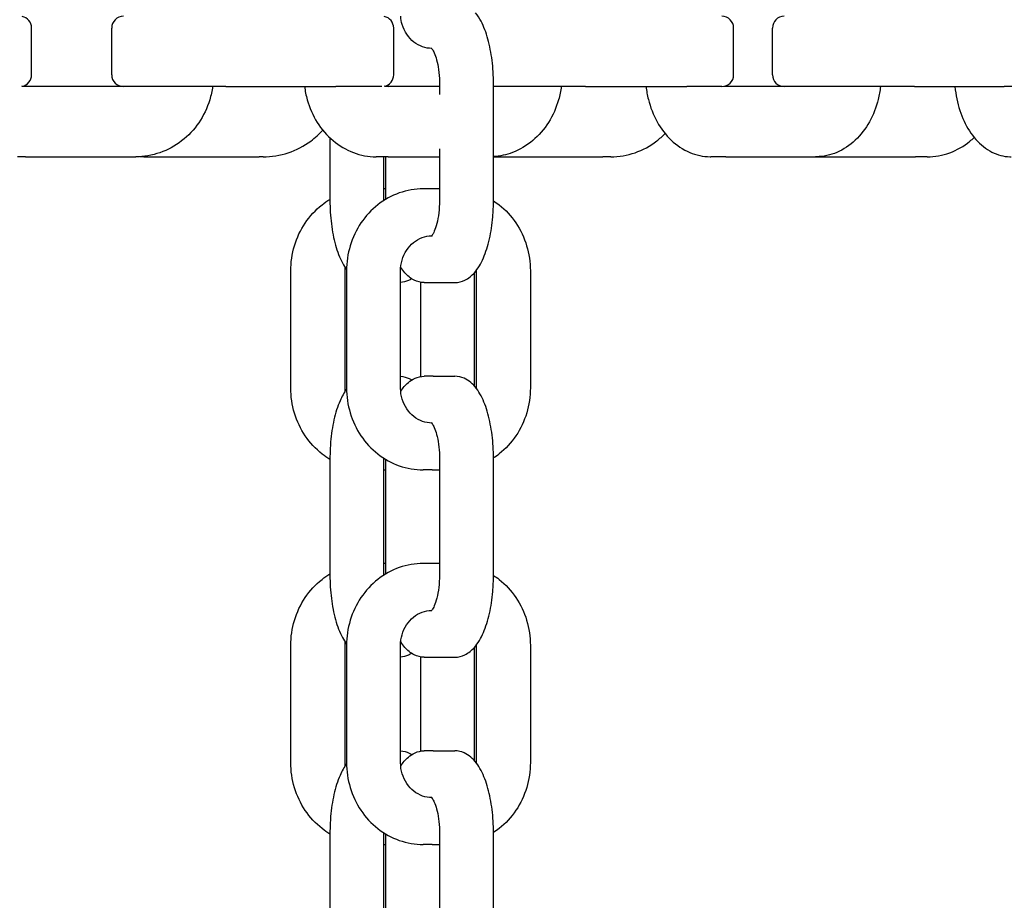
# Model space of a CAD drawing. Extents: x 1416 to 5302, y -1028 to 3708.
# Drawn here: x 5006 to 5090, y 1734 to 1809 of the extents above; entities that cross this region are included whole.
import ezdxf

# ---------------------------------------------------------------- set-up
doc = ezdxf.new("R2010")
doc.units = 0
doc.header["$LTSCALE"] = 14.285714
doc.layers.add('valine', color=7, linetype='Continuous')

msp = doc.modelspace()

# ---------------------------------------------------------------- linework, layer by layer
at = {"layer": 'valine'}
for p, q in [((5007.288, 1806.572), (5007.288, 1808.572)), ((5014.13, 1806.572), (5014.13, 1808.572)), ((5038.211, 1806.572), (5038.211, 1808.572)), ((5067.244, 1806.572), (5067.244, 1808.572)), ((5070.559, 1806.572), (5070.559, 1808.572)), ((5007.288, 1804.572), (5007.288, 1806.572)), ((5014.13, 1804.572), (5014.13, 1806.572)), ((5038.211, 1804.572), (5038.211, 1806.572)), ((5067.244, 1804.572), (5067.244, 1806.572)), ((5070.559, 1804.572), (5070.559, 1806.572)), ((5042.121, 1803.825), (5042.121, 1802.902)), ((5046.734, 1793.825), (5046.734, 1803.825)), ((5016.176, 1803.572), (5006.779, 1803.572)), ((5023.867, 1803.572), (5016.176, 1803.572)), ((5023.867, 1803.572), (5033.264, 1803.572)), ((5037.194, 1803.572), (5033.264, 1803.572)), ((5037.528, 1803.581), (5037.528, 1803.623)), ((5042.121, 1803.572), (5037.728, 1803.572)), ((5054.584, 1803.572), (5046.734, 1803.572)), ((5054.584, 1803.572), (5063.244, 1803.572)), ((5066.244, 1803.572), (5063.244, 1803.572)), ((5074.248, 1803.572), (5066.588, 1803.572)), ((5082.701, 1803.572), (5074.248, 1803.572)), ((5082.701, 1803.572), (5090.362, 1803.572)), ((5092.505, 1803.572), (5090.362, 1803.572)), ((5032.768, 1799.184), (5032.768, 1793.825)), ((5042.121, 1798.241), (5042.121, 1793.825)), ((5006.779, 1797.572), (5006.095, 1797.572)), ((5006.779, 1797.572), (5016.176, 1797.572)), ((5016.862, 1797.572), (5026.71, 1797.572)), ((5027.058, 1797.572), (5026.71, 1797.572)), ((5037.728, 1797.572), (5036.728, 1797.572)), ((5037.381, 1793.842), (5037.381, 1797.572)), ((5037.528, 1793.933), (5037.528, 1797.572)), ((5037.728, 1797.572), (5042.121, 1797.572)), ((5046.734, 1797.572), (5056.07, 1797.572)), ((5056.754, 1797.572), (5056.07, 1797.572)), ((5066.588, 1797.572), (5065.302, 1797.572)), ((5066.588, 1797.572), (5074.248, 1797.572)), ((5074.248, 1797.572), (5082.785, 1797.572)), ((5083.785, 1797.572), (5082.785, 1797.572)), ((5037.528, 1794.825), (5037.381, 1794.825)), ((5041.492, 1794.825), (5040.727, 1794.825)), ((5042.121, 1794.825), (5041.492, 1794.825)), ((5029.423, 1777.825), (5029.423, 1787.825)), ((5034.036, 1787.825), (5034.036, 1777.825)), ((5034.184, 1787.825), (5034.184, 1777.825)), ((5038.797, 1777.825), (5038.797, 1787.825)), ((5045.27, 1777.825), (5045.27, 1787.825)), ((5049.883, 1787.825), (5049.883, 1777.825)), ((5045.123, 1777.967), (5045.123, 1787.684)), ((5040.51, 1786.852), (5040.51, 1778.799)), ((5040.825, 1786.825), (5041.59, 1786.825)), ((5041.59, 1786.825), (5043.438, 1786.825)), ((5041.59, 1778.825), (5040.825, 1778.825)), ((5041.59, 1778.825), (5043.438, 1778.825)), ((5032.768, 1771.825), (5032.768, 1761.825)), ((5037.381, 1761.842), (5037.381, 1771.809)), ((5037.528, 1761.933), (5037.528, 1771.718)), ((5042.121, 1771.825), (5042.121, 1761.825)), ((5046.734, 1761.825), (5046.734, 1771.825)), ((5037.381, 1770.825), (5037.528, 1770.825)), ((5041.492, 1770.825), (5040.727, 1770.825)), ((5041.492, 1770.825), (5042.121, 1770.825)), ((5037.528, 1762.825), (5037.381, 1762.825)), ((5041.492, 1762.825), (5040.727, 1762.825)), ((5042.121, 1762.825), (5041.492, 1762.825)), ((5029.423, 1745.825), (5029.423, 1755.825)), ((5034.036, 1755.825), (5034.036, 1745.825)), ((5034.184, 1755.825), (5034.184, 1745.825)), ((5038.797, 1745.825), (5038.797, 1755.825)), ((5045.123, 1745.967), (5045.123, 1755.684)), ((5045.27, 1745.825), (5045.27, 1755.825)), ((5049.883, 1755.825), (5049.883, 1745.825)), ((5040.51, 1754.852), (5040.51, 1746.799)), ((5040.825, 1754.825), (5041.59, 1754.825)), ((5041.59, 1754.825), (5043.438, 1754.825)), ((5041.59, 1746.825), (5040.825, 1746.825)), ((5041.59, 1746.825), (5043.438, 1746.825)), ((5032.768, 1739.825), (5032.768, 1729.825)), ((5037.381, 1729.842), (5037.381, 1739.809)), ((5037.528, 1729.933), (5037.528, 1739.718)), ((5042.121, 1739.825), (5042.121, 1729.825)), ((5046.734, 1729.825), (5046.734, 1739.825)), ((5037.381, 1738.825), (5037.528, 1738.825)), ((5041.492, 1738.825), (5040.727, 1738.825)), ((5041.492, 1738.825), (5042.121, 1738.825))]:
    msp.add_line(p, q, dxfattribs=at)
for centre, start, end in [((5006.288, 1808.572), 0, 79.09996), ((5015.13, 1808.572), 90, 180), ((5037.211, 1808.572), 0, 78.86096), ((5066.244, 1808.572), 0, 90), ((5071.559, 1808.572), 90, 180), ((5006.288, 1804.572), 280.90004, 0), ((5015.13, 1804.572), 180, 270), ((5037.211, 1804.572), 281.13904, 0), ((5066.244, 1804.572), 270, 0), ((5071.559, 1804.572), 180, 270)]:
    msp.add_arc(centre, 1, start, end, dxfattribs=at)
for points, knots in [([(5046.734, 1803.825), (5046.734, 1804.494), (5046.693, 1805.162), (5046.534, 1806.444), (5046.415, 1807.057), (5046.102, 1808.183), (5045.909, 1808.696), (5045.535, 1809.405), (5045.384, 1809.644), (5045.212, 1809.859)], [3.141593, 3.141593, 3.141593, 3.141593, 3.455752, 3.455752, 3.769911, 3.769911, 4.08407, 4.08407, 4.265244, 4.265244, 4.265244, 4.265244]), ([(5041.456, 1806.826), (5041.194, 1806.83), (5040.933, 1806.876), (5040.419, 1807.057), (5040.167, 1807.195), (5039.709, 1807.555), (5039.504, 1807.777), (5039.163, 1808.285), (5039.028, 1808.57), (5038.869, 1809.098), (5038.825, 1809.333), (5038.807, 1809.572)], [4.72632, 4.72632, 4.72632, 4.72632, 5.026548, 5.026548, 5.340708, 5.340708, 5.654867, 5.654867, 5.967409, 5.967409, 6.20055, 6.20055, 6.20055, 6.20055]), ([(5041.412, 1806.87), (5041.412, 1806.87), (5041.413, 1806.869), (5041.427, 1806.858), (5041.463, 1806.822), (5041.559, 1806.683), (5041.62, 1806.576), (5041.749, 1806.281), (5041.818, 1806.084), (5041.945, 1805.609), (5042.002, 1805.324), (5042.086, 1804.699), (5042.112, 1804.357), (5042.12, 1803.949), (5042.121, 1803.887), (5042.121, 1803.825)], [1.845334, 1.845334, 1.845334, 1.845334, 1.884956, 1.884956, 2.076912, 2.076912, 2.287511, 2.287511, 2.531485, 2.531485, 2.802954, 2.802954, 3.090343, 3.090343, 3.141593, 3.141593, 3.141593, 3.141593]), ([(5022.746, 1803.572), (5022.693, 1803.183), (5022.609, 1802.799), (5022.283, 1801.733), (5021.968, 1801.074), (5021.159, 1799.888), (5020.664, 1799.361), (5019.54, 1798.492), (5018.911, 1798.15), (5017.58, 1797.69), (5016.878, 1797.572), (5016.176, 1797.572)], [1.715374, 1.715374, 1.715374, 1.715374, 1.884956, 1.884956, 2.199115, 2.199115, 2.513274, 2.513274, 2.827433, 2.827433, 3.141593, 3.141593, 3.141593, 3.141593]), ([(5030.595, 1803.572), (5030.643, 1803.191), (5030.72, 1802.814), (5031.016, 1801.76), (5031.305, 1801.105), (5032.05, 1799.92), (5032.507, 1799.39), (5033.554, 1798.512), (5034.143, 1798.164), (5035.39, 1797.697), (5036.046, 1797.575), (5036.711, 1797.572), (5036.719, 1797.572), (5036.728, 1797.572)], [1.716912, 1.716912, 1.716912, 1.716912, 1.884956, 1.884956, 2.199115, 2.199115, 2.513274, 2.513274, 2.827433, 2.827433, 3.137731, 3.137731, 3.141593, 3.141593, 3.141593, 3.141593]), ([(5052.521, 1803.572), (5052.472, 1803.191), (5052.396, 1802.814), (5052.099, 1801.76), (5051.811, 1801.105), (5051.065, 1799.92), (5050.608, 1799.39), (5049.561, 1798.512), (5048.972, 1798.164), (5047.826, 1797.734), (5047.282, 1797.617), (5046.734, 1797.582)], [1.716912, 1.716912, 1.716912, 1.716912, 1.884956, 1.884956, 2.199115, 2.199115, 2.513274, 2.513274, 2.827433, 2.827433, 3.087088, 3.087088, 3.087088, 3.087088]), ([(5059.763, 1803.572), (5059.805, 1803.201), (5059.871, 1802.834), (5060.129, 1801.797), (5060.381, 1801.149), (5061.038, 1799.968), (5061.443, 1799.437), (5062.382, 1798.547), (5062.916, 1798.189), (5064.046, 1797.709), (5064.639, 1797.581), (5065.257, 1797.572), (5065.279, 1797.572), (5065.302, 1797.572)], [1.71906, 1.71906, 1.71906, 1.71906, 1.884956, 1.884956, 2.199115, 2.199115, 2.513274, 2.513274, 2.827433, 2.827433, 3.130068, 3.130068, 3.141593, 3.141593, 3.141593, 3.141593]), ([(5079.787, 1803.572), (5079.745, 1803.201), (5079.679, 1802.834), (5079.421, 1801.797), (5079.169, 1801.149), (5078.512, 1799.968), (5078.107, 1799.437), (5077.169, 1798.547), (5076.635, 1798.189), (5075.504, 1797.709), (5074.911, 1797.581), (5074.293, 1797.572), (5074.271, 1797.572), (5074.248, 1797.572)], [1.71906, 1.71906, 1.71906, 1.71906, 1.884956, 1.884956, 2.199115, 2.199115, 2.513274, 2.513274, 2.827433, 2.827433, 3.130068, 3.130068, 3.141593, 3.141593, 3.141593, 3.141593]), ([(5086.143, 1803.572), (5086.178, 1803.214), (5086.232, 1802.86), (5086.443, 1801.846), (5086.651, 1801.207), (5087.198, 1800.037), (5087.536, 1799.506), (5088.334, 1798.604), (5088.796, 1798.232), (5089.786, 1797.731), (5090.31, 1797.59), (5090.876, 1797.572), (5090.914, 1797.572), (5090.951, 1797.572)], [1.721811, 1.721811, 1.721811, 1.721811, 1.884956, 1.884956, 2.199115, 2.199115, 2.513274, 2.513274, 2.827433, 2.827433, 3.121001, 3.121001, 3.141593, 3.141593, 3.141593, 3.141593]), ([(5027.058, 1797.572), (5027.783, 1797.572), (5028.508, 1797.688), (5029.886, 1798.143), (5030.539, 1798.481), (5031.497, 1799.188), (5031.843, 1799.501), (5032.154, 1799.845)], [3.1415927, 3.1415927, 3.1415927, 3.1415927, 3.4557519, 3.4557519, 3.7699112, 3.7699112, 3.9701201, 3.9701201, 3.9701201, 3.9701201]), ([(5056.754, 1797.572), (5057.456, 1797.572), (5058.158, 1797.69), (5059.489, 1798.15), (5060.118, 1798.492), (5060.93, 1799.119), (5061.166, 1799.331), (5061.387, 1799.558)], [3.1415927, 3.1415927, 3.1415927, 3.1415927, 3.4557519, 3.4557519, 3.7699112, 3.7699112, 3.9094897, 3.9094897, 3.9094897, 3.9094897]), ([(5083.785, 1797.572), (5084.433, 1797.572), (5085.082, 1797.688), (5086.316, 1798.139), (5086.901, 1798.476), (5087.549, 1799.006), (5087.671, 1799.114), (5087.789, 1799.227)], [3.1415927, 3.1415927, 3.1415927, 3.1415927, 3.4480844, 3.4480844, 3.7582143, 3.7582143, 3.8330403, 3.8330403, 3.8330403, 3.8330403]), ([(5040.727, 1794.825), (5040.036, 1794.825), (5039.345, 1794.707), (5038.033, 1794.248), (5037.412, 1793.906), (5036.303, 1793.036), (5035.816, 1792.509), (5035.018, 1791.324), (5034.708, 1790.667), (5034.291, 1789.284), (5034.185, 1788.559), (5034.184, 1787.831), (5034.184, 1787.828), (5034.184, 1787.825)], [4.712389, 4.712389, 4.712389, 4.712389, 5.02528, 5.02528, 5.339439, 5.339439, 5.653598, 5.653598, 5.967757, 5.967757, 6.281917, 6.281917, 6.283185, 6.283185, 6.283185, 6.283185]), ([(5029.423, 1787.825), (5029.423, 1788.55), (5029.529, 1789.275), (5029.944, 1790.659), (5030.254, 1791.317), (5031.05, 1792.502), (5031.536, 1793.03), (5032.306, 1793.636), (5032.533, 1793.792), (5032.768, 1793.933)], [3.141593, 3.141593, 3.141593, 3.141593, 3.455752, 3.455752, 3.769911, 3.769911, 4.08407, 4.08407, 4.206835, 4.206835, 4.206835, 4.206835]), ([(5032.768, 1793.825), (5032.768, 1793.157), (5032.808, 1792.489), (5032.968, 1791.207), (5033.086, 1790.594), (5033.4, 1789.468), (5033.593, 1788.955), (5033.938, 1788.3), (5034.055, 1788.108), (5034.184, 1787.93)], [0, 0, 0, 0, 0.314159, 0.314159, 0.628319, 0.628319, 0.942478, 0.942478, 1.085796, 1.085796, 1.085796, 1.085796]), ([(5042.121, 1793.825), (5042.121, 1793.472), (5042.101, 1793.118), (5042.024, 1792.454), (5041.968, 1792.144), (5041.833, 1791.611), (5041.756, 1791.385), (5041.609, 1791.05), (5041.538, 1790.932), (5041.443, 1790.805), (5041.412, 1790.781), (5041.412, 1790.781)], [3.141593, 3.141593, 3.141593, 3.141593, 3.434918, 3.434918, 3.723854, 3.723854, 3.997577, 3.997577, 4.241279, 4.241279, 4.437851, 4.437851, 4.437851, 4.437851]), ([(5043.438, 1786.825), (5043.74, 1786.825), (5044.038, 1786.902), (5044.613, 1787.183), (5044.875, 1787.404), (5045.415, 1788.014), (5045.663, 1788.442), (5046.085, 1789.415), (5046.256, 1789.962), (5046.524, 1791.144), (5046.619, 1791.779), (5046.714, 1792.891), (5046.734, 1793.358), (5046.734, 1793.825)], [1.570796, 1.570796, 1.570796, 1.570796, 1.755502, 1.755502, 1.979627, 1.979627, 2.293786, 2.293786, 2.607945, 2.607945, 2.922105, 2.922105, 3.141593, 3.141593, 3.141593, 3.141593]), ([(5046.734, 1793.811), (5046.897, 1793.705), (5047.056, 1793.591), (5047.764, 1793.036), (5048.251, 1792.509), (5049.049, 1791.324), (5049.359, 1790.667), (5049.776, 1789.284), (5049.883, 1788.559), (5049.883, 1787.831), (5049.883, 1787.828), (5049.883, 1787.825)], [2.110687, 2.110687, 2.110687, 2.110687, 2.197846, 2.197846, 2.512006, 2.512006, 2.826165, 2.826165, 3.140324, 3.140324, 3.141593, 3.141593, 3.141593, 3.141593]), ([(5038.797, 1787.825), (5038.797, 1788.138), (5038.841, 1788.451), (5039.014, 1789.045), (5039.143, 1789.327), (5039.472, 1789.834), (5039.673, 1790.059), (5040.124, 1790.428), (5040.373, 1790.571), (5040.896, 1790.767), (5041.17, 1790.819), (5041.447, 1790.825), (5041.452, 1790.825), (5041.456, 1790.825)], [0, 0, 0, 0, 0.304945, 0.304945, 0.611545, 0.611545, 0.923656, 0.923656, 1.237815, 1.237815, 1.551974, 1.551974, 1.556865, 1.556865, 1.556865, 1.556865]), ([(5034.05, 1788.127), (5034.042, 1788.036), (5034.037, 1787.945), (5034.036, 1787.844), (5034.036, 1787.835), (5034.036, 1787.825)], [3.04352302, 3.04352302, 3.04352302, 3.04352302, 3.13254047, 3.13254047, 3.14159265, 3.14159265, 3.14159265, 3.14159265]), ([(5040.825, 1786.825), (5040.522, 1786.825), (5040.224, 1786.902), (5039.649, 1787.183), (5039.387, 1787.404), (5039.034, 1787.803), (5038.918, 1787.959), (5038.81, 1788.127)], [4.712389, 4.712389, 4.712389, 4.712389, 4.8970943, 4.8970943, 5.1212194, 5.1212194, 5.2487087, 5.2487087, 5.2487087, 5.2487087]), ([(5039.751, 1787.148), (5039.662, 1787.092), (5039.568, 1787.041), (5039.262, 1786.905), (5039.032, 1786.844), (5038.797, 1786.829)], [4.4751714, 4.4751714, 4.4751714, 4.4751714, 4.5435976, 4.5435976, 4.6879908, 4.6879908, 4.6879908, 4.6879908]), ([(5038.797, 1778.822), (5039.058, 1778.805), (5039.312, 1778.732), (5039.611, 1778.586), (5039.683, 1778.546), (5039.751, 1778.503)], [1.5951945, 1.5951945, 1.5951945, 1.5951945, 1.7555017, 1.7555017, 1.8080139, 1.8080139, 1.8080139, 1.8080139]), ([(5038.81, 1777.524), (5038.998, 1777.816), (5039.211, 1778.076), (5039.636, 1778.437), (5039.823, 1778.561), (5040.275, 1778.762), (5040.548, 1778.825), (5040.825, 1778.825)], [1.0344766, 1.0344766, 1.0344766, 1.0344766, 1.2566371, 1.2566371, 1.4020049, 1.4020049, 1.5707963, 1.5707963, 1.5707963, 1.5707963]), ([(5046.734, 1771.825), (5046.734, 1772.494), (5046.693, 1773.162), (5046.534, 1774.444), (5046.415, 1775.057), (5046.102, 1776.183), (5045.909, 1776.696), (5045.435, 1777.595), (5045.157, 1777.986), (5044.627, 1778.437), (5044.439, 1778.561), (5043.987, 1778.762), (5043.714, 1778.825), (5043.438, 1778.825)], [3.141593, 3.141593, 3.141593, 3.141593, 3.455752, 3.455752, 3.769911, 3.769911, 4.08407, 4.08407, 4.39823, 4.39823, 4.543598, 4.543598, 4.712389, 4.712389, 4.712389, 4.712389]), ([(5032.768, 1771.718), (5032.535, 1771.857), (5032.311, 1772.012), (5031.542, 1772.615), (5031.055, 1773.142), (5030.258, 1774.327), (5029.948, 1774.984), (5029.531, 1776.367), (5029.424, 1777.092), (5029.423, 1777.82), (5029.423, 1777.822), (5029.423, 1777.825)], [2.07635, 2.07635, 2.07635, 2.07635, 2.197846, 2.197846, 2.512006, 2.512006, 2.826165, 2.826165, 3.140324, 3.140324, 3.141593, 3.141593, 3.141593, 3.141593]), ([(5034.184, 1777.721), (5033.97, 1777.425), (5033.787, 1777.091), (5033.416, 1776.236), (5033.245, 1775.689), (5032.978, 1774.507), (5032.883, 1773.872), (5032.788, 1772.759), (5032.768, 1772.292), (5032.768, 1771.825)], [5.197389, 5.197389, 5.197389, 5.197389, 5.435379, 5.435379, 5.749538, 5.749538, 6.063697, 6.063697, 6.283185, 6.283185, 6.283185, 6.283185]), ([(5034.184, 1777.825), (5034.184, 1777.1), (5034.29, 1776.375), (5034.705, 1774.992), (5035.014, 1774.334), (5035.81, 1773.148), (5036.297, 1772.621), (5037.404, 1771.75), (5038.025, 1771.407), (5039.34, 1770.945), (5040.033, 1770.825), (5040.727, 1770.825)], [0, 0, 0, 0, 0.314159, 0.314159, 0.628319, 0.628319, 0.942478, 0.942478, 1.256637, 1.256637, 1.570796, 1.570796, 1.570796, 1.570796]), ([(5041.456, 1774.826), (5041.194, 1774.83), (5040.933, 1774.876), (5040.419, 1775.057), (5040.167, 1775.195), (5039.709, 1775.555), (5039.504, 1775.777), (5039.163, 1776.285), (5039.028, 1776.57), (5038.847, 1777.169), (5038.8, 1777.483), (5038.797, 1777.807), (5038.797, 1777.816), (5038.797, 1777.825)], [4.72632, 4.72632, 4.72632, 4.72632, 5.026548, 5.026548, 5.340708, 5.340708, 5.654867, 5.654867, 5.967409, 5.967409, 6.274133, 6.274133, 6.283185, 6.283185, 6.283185, 6.283185]), ([(5045.27, 1777.785), (5045.27, 1777.789), (5045.27, 1777.793), (5045.27, 1777.807), (5045.27, 1777.816), (5045.27, 1777.825)], [3.12839704, 3.12839704, 3.12839704, 3.12839704, 3.13254047, 3.13254047, 3.14159265, 3.14159265, 3.14159265, 3.14159265]), ([(5049.883, 1777.825), (5049.883, 1777.1), (5049.777, 1776.375), (5049.362, 1774.992), (5049.053, 1774.334), (5048.257, 1773.148), (5047.77, 1772.621), (5047.061, 1772.063), (5046.9, 1771.947), (5046.734, 1771.84)], [3.141593, 3.141593, 3.141593, 3.141593, 3.455752, 3.455752, 3.769911, 3.769911, 4.08407, 4.08407, 4.172498, 4.172498, 4.172498, 4.172498]), ([(5041.412, 1774.87), (5041.412, 1774.87), (5041.413, 1774.869), (5041.427, 1774.858), (5041.463, 1774.822), (5041.559, 1774.683), (5041.62, 1774.576), (5041.749, 1774.281), (5041.818, 1774.084), (5041.945, 1773.609), (5042.002, 1773.324), (5042.086, 1772.699), (5042.112, 1772.357), (5042.12, 1771.949), (5042.121, 1771.887), (5042.121, 1771.825)], [1.845334, 1.845334, 1.845334, 1.845334, 1.884956, 1.884956, 2.076912, 2.076912, 2.287511, 2.287511, 2.531485, 2.531485, 2.802954, 2.802954, 3.090343, 3.090343, 3.141593, 3.141593, 3.141593, 3.141593]), ([(5040.727, 1762.825), (5040.036, 1762.825), (5039.345, 1762.707), (5038.033, 1762.248), (5037.412, 1761.906), (5036.303, 1761.036), (5035.816, 1760.509), (5035.018, 1759.324), (5034.708, 1758.667), (5034.291, 1757.284), (5034.185, 1756.559), (5034.184, 1755.831), (5034.184, 1755.828), (5034.184, 1755.825)], [4.712389, 4.712389, 4.712389, 4.712389, 5.02528, 5.02528, 5.339439, 5.339439, 5.653598, 5.653598, 5.967757, 5.967757, 6.281917, 6.281917, 6.283185, 6.283185, 6.283185, 6.283185]), ([(5029.423, 1755.825), (5029.423, 1756.55), (5029.529, 1757.275), (5029.944, 1758.659), (5030.254, 1759.317), (5031.05, 1760.502), (5031.536, 1761.03), (5032.306, 1761.636), (5032.533, 1761.792), (5032.768, 1761.933)], [3.141593, 3.141593, 3.141593, 3.141593, 3.455752, 3.455752, 3.769911, 3.769911, 4.08407, 4.08407, 4.206835, 4.206835, 4.206835, 4.206835]), ([(5032.768, 1761.825), (5032.768, 1761.157), (5032.808, 1760.489), (5032.968, 1759.207), (5033.086, 1758.594), (5033.4, 1757.468), (5033.593, 1756.955), (5033.938, 1756.3), (5034.055, 1756.108), (5034.184, 1755.93)], [0, 0, 0, 0, 0.314159, 0.314159, 0.628319, 0.628319, 0.942478, 0.942478, 1.085796, 1.085796, 1.085796, 1.085796]), ([(5042.121, 1761.825), (5042.121, 1761.472), (5042.101, 1761.118), (5042.024, 1760.454), (5041.968, 1760.144), (5041.833, 1759.611), (5041.756, 1759.385), (5041.609, 1759.05), (5041.538, 1758.932), (5041.443, 1758.805), (5041.412, 1758.781), (5041.412, 1758.781)], [3.141593, 3.141593, 3.141593, 3.141593, 3.434918, 3.434918, 3.723854, 3.723854, 3.997577, 3.997577, 4.241279, 4.241279, 4.437851, 4.437851, 4.437851, 4.437851]), ([(5043.438, 1754.825), (5043.74, 1754.825), (5044.038, 1754.902), (5044.613, 1755.183), (5044.875, 1755.404), (5045.415, 1756.014), (5045.663, 1756.442), (5046.085, 1757.415), (5046.256, 1757.962), (5046.524, 1759.144), (5046.619, 1759.779), (5046.714, 1760.891), (5046.734, 1761.358), (5046.734, 1761.825)], [1.570796, 1.570796, 1.570796, 1.570796, 1.755502, 1.755502, 1.979627, 1.979627, 2.293786, 2.293786, 2.607945, 2.607945, 2.922105, 2.922105, 3.141593, 3.141593, 3.141593, 3.141593]), ([(5046.734, 1761.811), (5046.897, 1761.705), (5047.056, 1761.591), (5047.764, 1761.036), (5048.251, 1760.509), (5049.049, 1759.324), (5049.359, 1758.667), (5049.776, 1757.284), (5049.883, 1756.559), (5049.883, 1755.831), (5049.883, 1755.828), (5049.883, 1755.825)], [2.110687, 2.110687, 2.110687, 2.110687, 2.197846, 2.197846, 2.512006, 2.512006, 2.826165, 2.826165, 3.140324, 3.140324, 3.141593, 3.141593, 3.141593, 3.141593]), ([(5038.797, 1755.825), (5038.797, 1756.138), (5038.841, 1756.451), (5039.014, 1757.045), (5039.143, 1757.327), (5039.472, 1757.834), (5039.673, 1758.059), (5040.124, 1758.428), (5040.373, 1758.571), (5040.896, 1758.767), (5041.17, 1758.819), (5041.447, 1758.825), (5041.452, 1758.825), (5041.456, 1758.825)], [0, 0, 0, 0, 0.304945, 0.304945, 0.611545, 0.611545, 0.923656, 0.923656, 1.237815, 1.237815, 1.551974, 1.551974, 1.556865, 1.556865, 1.556865, 1.556865]), ([(5034.05, 1756.127), (5034.042, 1756.036), (5034.037, 1755.945), (5034.036, 1755.844), (5034.036, 1755.835), (5034.036, 1755.825)], [3.04352302, 3.04352302, 3.04352302, 3.04352302, 3.13254047, 3.13254047, 3.14159265, 3.14159265, 3.14159265, 3.14159265]), ([(5040.825, 1754.825), (5040.522, 1754.825), (5040.224, 1754.902), (5039.649, 1755.183), (5039.387, 1755.404), (5039.034, 1755.803), (5038.918, 1755.959), (5038.81, 1756.127)], [4.712389, 4.712389, 4.712389, 4.712389, 4.8970943, 4.8970943, 5.1212194, 5.1212194, 5.2487087, 5.2487087, 5.2487087, 5.2487087]), ([(5039.751, 1755.148), (5039.662, 1755.092), (5039.568, 1755.041), (5039.262, 1754.905), (5039.032, 1754.844), (5038.797, 1754.829)], [4.4751714, 4.4751714, 4.4751714, 4.4751714, 4.5435976, 4.5435976, 4.6879908, 4.6879908, 4.6879908, 4.6879908]), ([(5038.797, 1746.822), (5039.058, 1746.805), (5039.312, 1746.732), (5039.611, 1746.586), (5039.683, 1746.546), (5039.751, 1746.503)], [1.5951945, 1.5951945, 1.5951945, 1.5951945, 1.7555017, 1.7555017, 1.8080139, 1.8080139, 1.8080139, 1.8080139]), ([(5038.81, 1745.524), (5038.998, 1745.816), (5039.211, 1746.076), (5039.636, 1746.437), (5039.823, 1746.561), (5040.275, 1746.762), (5040.548, 1746.825), (5040.825, 1746.825)], [1.0344766, 1.0344766, 1.0344766, 1.0344766, 1.2566371, 1.2566371, 1.4020049, 1.4020049, 1.5707963, 1.5707963, 1.5707963, 1.5707963]), ([(5046.734, 1739.825), (5046.734, 1740.494), (5046.693, 1741.162), (5046.534, 1742.444), (5046.415, 1743.057), (5046.102, 1744.183), (5045.909, 1744.696), (5045.435, 1745.595), (5045.157, 1745.986), (5044.627, 1746.437), (5044.439, 1746.561), (5043.987, 1746.762), (5043.714, 1746.825), (5043.438, 1746.825)], [3.141593, 3.141593, 3.141593, 3.141593, 3.455752, 3.455752, 3.769911, 3.769911, 4.08407, 4.08407, 4.39823, 4.39823, 4.543598, 4.543598, 4.712389, 4.712389, 4.712389, 4.712389]), ([(5032.768, 1739.718), (5032.535, 1739.857), (5032.311, 1740.012), (5031.542, 1740.615), (5031.055, 1741.142), (5030.258, 1742.327), (5029.948, 1742.984), (5029.531, 1744.367), (5029.424, 1745.092), (5029.423, 1745.82), (5029.423, 1745.822), (5029.423, 1745.825)], [2.07635, 2.07635, 2.07635, 2.07635, 2.197846, 2.197846, 2.512006, 2.512006, 2.826165, 2.826165, 3.140324, 3.140324, 3.141593, 3.141593, 3.141593, 3.141593]), ([(5034.184, 1745.825), (5034.184, 1745.1), (5034.29, 1744.375), (5034.705, 1742.992), (5035.014, 1742.334), (5035.81, 1741.148), (5036.297, 1740.621), (5037.404, 1739.75), (5038.025, 1739.407), (5039.34, 1738.945), (5040.033, 1738.825), (5040.727, 1738.825)], [0, 0, 0, 0, 0.314159, 0.314159, 0.628319, 0.628319, 0.942478, 0.942478, 1.256637, 1.256637, 1.570796, 1.570796, 1.570796, 1.570796]), ([(5041.456, 1742.826), (5041.194, 1742.83), (5040.933, 1742.876), (5040.419, 1743.057), (5040.167, 1743.195), (5039.709, 1743.555), (5039.504, 1743.777), (5039.163, 1744.285), (5039.028, 1744.57), (5038.847, 1745.169), (5038.8, 1745.483), (5038.797, 1745.807), (5038.797, 1745.816), (5038.797, 1745.825)], [4.72632, 4.72632, 4.72632, 4.72632, 5.026548, 5.026548, 5.340708, 5.340708, 5.654867, 5.654867, 5.967409, 5.967409, 6.274133, 6.274133, 6.283185, 6.283185, 6.283185, 6.283185]), ([(5045.27, 1745.785), (5045.27, 1745.789), (5045.27, 1745.793), (5045.27, 1745.807), (5045.27, 1745.816), (5045.27, 1745.825)], [3.12839704, 3.12839704, 3.12839704, 3.12839704, 3.13254047, 3.13254047, 3.14159265, 3.14159265, 3.14159265, 3.14159265]), ([(5049.883, 1745.825), (5049.883, 1745.1), (5049.777, 1744.375), (5049.362, 1742.992), (5049.053, 1742.334), (5048.257, 1741.148), (5047.77, 1740.621), (5047.061, 1740.063), (5046.9, 1739.947), (5046.734, 1739.84)], [3.141593, 3.141593, 3.141593, 3.141593, 3.455752, 3.455752, 3.769911, 3.769911, 4.08407, 4.08407, 4.172498, 4.172498, 4.172498, 4.172498]), ([(5034.184, 1745.721), (5033.97, 1745.425), (5033.787, 1745.091), (5033.416, 1744.236), (5033.245, 1743.689), (5032.978, 1742.507), (5032.883, 1741.872), (5032.788, 1740.759), (5032.768, 1740.292), (5032.768, 1739.825)], [5.197389, 5.197389, 5.197389, 5.197389, 5.435379, 5.435379, 5.749538, 5.749538, 6.063697, 6.063697, 6.283185, 6.283185, 6.283185, 6.283185]), ([(5041.412, 1742.87), (5041.412, 1742.87), (5041.413, 1742.869), (5041.427, 1742.858), (5041.463, 1742.822), (5041.559, 1742.683), (5041.62, 1742.576), (5041.749, 1742.281), (5041.818, 1742.084), (5041.945, 1741.609), (5042.002, 1741.324), (5042.086, 1740.699), (5042.112, 1740.357), (5042.12, 1739.949), (5042.121, 1739.887), (5042.121, 1739.825)], [1.845334, 1.845334, 1.845334, 1.845334, 1.884956, 1.884956, 2.076912, 2.076912, 2.287511, 2.287511, 2.531485, 2.531485, 2.802954, 2.802954, 3.090343, 3.090343, 3.141593, 3.141593, 3.141593, 3.141593])]:
    msp.add_open_spline(points, degree=3, knots=knots, dxfattribs=at)
for points in [[(5006.779, 1803.572), (5006.665, 1803.572), (5006.552, 1803.579), (5006.438, 1803.595)], [(5037.728, 1803.572), (5037.626, 1803.572), (5037.525, 1803.579), (5037.425, 1803.595)], [(5037.625, 1803.661), (5037.679, 1803.631), (5037.732, 1803.601), (5037.786, 1803.572)], [(5066.588, 1803.572), (5066.526, 1803.572), (5066.465, 1803.576), (5066.403, 1803.584)], [(5016.862, 1797.572), (5016.746, 1797.572), (5016.629, 1797.575), (5016.512, 1797.581)], [(5045.27, 1787.825), (5045.27, 1787.839), (5045.27, 1787.852), (5045.27, 1787.866)], [(5034.036, 1777.825), (5034.036, 1777.725), (5034.041, 1777.624), (5034.05, 1777.524)], [(5045.27, 1755.825), (5045.27, 1755.839), (5045.27, 1755.852), (5045.27, 1755.866)], [(5034.036, 1745.825), (5034.036, 1745.725), (5034.041, 1745.624), (5034.05, 1745.524)]]:
    msp.add_open_spline(points, degree=3, dxfattribs=at)

doc.saveas('drawing.dxf')
